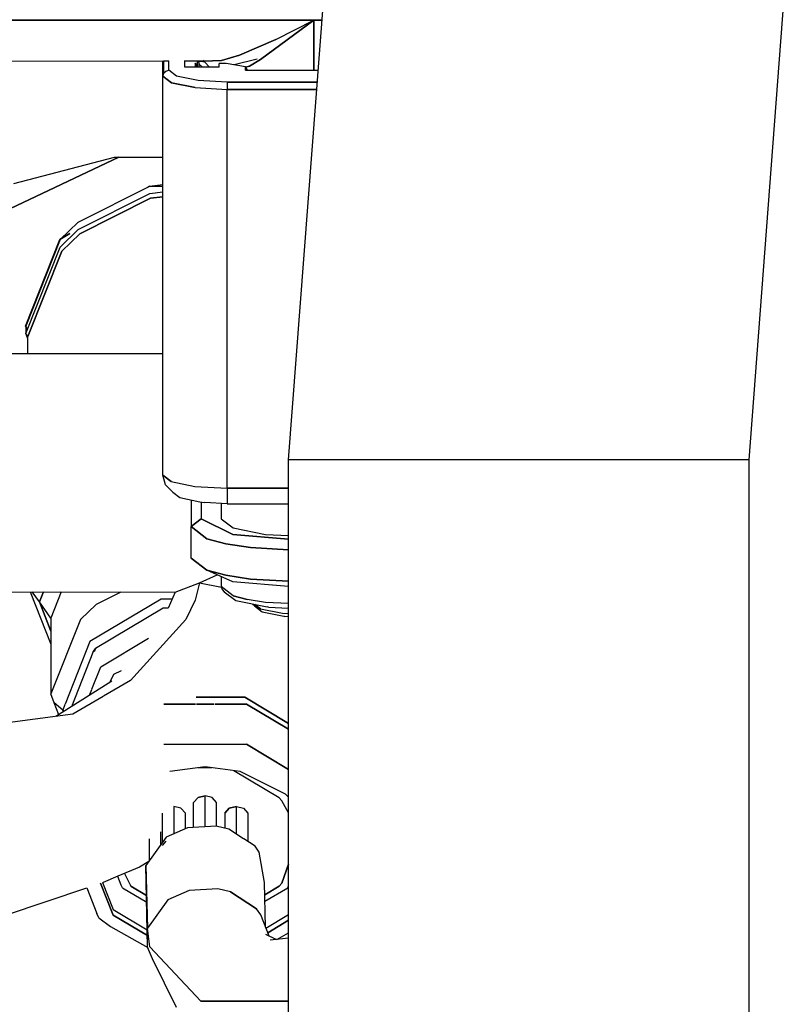
# Model space of a CAD drawing. Units: millimetres. Extents: x 984 to 8545, y -1688 to 1687.
# Drawn here: x 5525 to 5563, y 157 to 206 of the extents above; entities that cross this region are included whole.
import ezdxf

# ---------------------------------------------------------------- set-up
doc = ezdxf.new("R2010")
doc.units = ezdxf.units.MM
doc.layers.add('1', color=7, linetype='CONTINUOUS', true_color=0xffffff)

msp = doc.modelspace()

# ---------------------------------------------------------------- linework, layer by layer
at = {"layer": '1', "color": 18, "linetype": 'CONTINUOUS'}
for p, q in [((5538.239824, 184.318979), (5540.351323, 212.085113)), ((5561.100056, 184.318979), (5562.948006, 208.628735)), ((5561.100056, 184.318979), (5562.948006, 208.628735)), ((5539.491686, 206.163769), (5514.6932, 206.163769)), ((5514.6932, 206.163769), (5539.491686, 206.163769)), ((5539.491686, 206.163769), (5536.837972, 204.203812)), ((5536.837972, 204.203812), (5539.491686, 206.163769)), ((5537.611568, 205.190573), (5539.491686, 206.163769)), ((5537.611568, 205.190573), (5539.491686, 206.163769)), ((5539.900963, 206.163769), (5539.491686, 206.163769)), ((5539.491686, 206.163769), (5539.491686, 203.679037)), ((5539.491686, 206.163769), (5539.900963, 206.163769)), ((5539.491686, 203.679037), (5539.491686, 206.163769)), ((5537.611568, 205.190573), (5535.804314, 204.418527)), ((5535.804314, 204.418527), (5537.611568, 205.190573)), ((5532.026638, 204.119708), (5519.539416, 204.104593)), ((5531.992144, 203.37518), (5531.992144, 204.143738)), ((5532.032839, 204.143738), (5532.032839, 203.522845)), ((5532.032839, 203.522845), (5532.032839, 204.143738)), ((5532.292125, 204.119708), (5532.032839, 204.119708)), ((5532.292125, 203.668961), (5532.292125, 204.144513)), ((5532.292125, 203.668961), (5532.292125, 204.144513)), ((5533.092464, 203.82244), (5533.092464, 204.146838)), ((5533.092464, 203.82244), (5533.092464, 204.146838)), ((5533.75754, 204.121646), (5533.092464, 204.120871)), ((5533.592434, 204.029016), (5533.592434, 203.82244)), ((5533.592434, 204.029016), (5533.692427, 203.859259)), ((5533.592434, 204.029016), (5533.592434, 203.82244)), ((5533.692427, 203.859259), (5533.592434, 204.029016)), ((5533.692427, 204.121646), (5533.692427, 203.859259)), ((5533.74475, 204.149164), (5533.792421, 203.965067)), ((5533.943963, 204.126685), (5533.75754, 204.121646)), ((5533.75754, 204.121646), (5533.943963, 204.126685)), ((5534.078063, 204.071262), (5533.75754, 204.121646)), ((5534.078063, 204.071262), (5533.983107, 204.149939)), ((5534.008687, 204.128622), (5534.898555, 204.152652)), ((5534.898555, 204.152652), (5534.008687, 204.128622)), ((5534.317583, 203.82244), (5534.078063, 204.071262)), ((5534.078063, 204.071262), (5534.317583, 203.82244)), ((5535.804314, 204.418527), (5534.898555, 204.152652)), ((5534.898555, 204.152652), (5535.804314, 204.418527)), ((5536.681005, 204.215051), (5535.534563, 203.936386)), ((5536.837972, 204.203812), (5536.288781, 203.877475)), ((5536.288781, 203.877475), (5536.837972, 204.203812)), ((5532.032839, 203.522845), (5532.142522, 203.629428)), ((5532.032839, 203.522845), (5532.142522, 203.629428)), ((5532.142522, 203.629428), (5532.144072, 203.630591)), ((5532.142522, 203.629428), (5532.144072, 203.630591)), ((5532.144072, 203.630591), (5532.292125, 203.668961)), ((5532.144072, 203.630591), (5532.292125, 203.668961)), ((5532.676598, 203.37363), (5532.292125, 203.668961)), ((5532.676598, 203.37363), (5532.292125, 203.668961)), ((5534.300142, 203.82244), (5533.092464, 203.82244)), ((5533.692427, 203.859259), (5533.692427, 203.82244)), ((5533.792421, 203.965067), (5533.966829, 203.82244)), ((5533.792421, 203.82244), (5533.792421, 203.965067)), ((5533.966829, 203.82244), (5533.792421, 203.965067)), ((5534.79236, 203.82244), (5534.317583, 203.82244)), ((5534.79236, 203.82244), (5534.79236, 204.006537)), ((5535.140014, 204.006537), (5534.79236, 204.006537)), ((5536.092669, 203.837167), (5535.140014, 204.006537)), ((5536.288781, 203.877475), (5536.092669, 203.820889)), ((5536.092669, 203.820889), (5536.288781, 203.877475)), ((5536.092669, 203.679037), (5536.092669, 203.837167)), ((5536.092669, 203.837167), (5536.092669, 203.679037)), ((5536.191112, 203.679037), (5536.092669, 203.837167)), ((5536.092669, 203.679037), (5539.712215, 203.679037)), ((5532.032839, 203.52207), (5531.992144, 203.37518)), ((5531.992144, 203.37518), (5532.032839, 203.52207)), ((5532.416149, 203.049231), (5531.992144, 203.37518)), ((5531.992144, 203.37518), (5532.416149, 203.049231)), ((5531.992144, 183.55391), (5531.992144, 203.37518)), ((5532.032839, 203.522845), (5532.032839, 203.52207)), ((5533.601348, 202.806998), (5532.416149, 203.049231)), ((5532.416149, 203.049231), (5533.601348, 202.806998)), ((5533.750563, 203.153876), (5532.676598, 203.37363)), ((5533.750563, 203.153876), (5532.676598, 203.37363)), ((5535.192336, 203.075198), (5533.750563, 203.153876)), ((5535.192336, 203.075198), (5533.750563, 203.153876)), ((5535.192336, 203.075198), (5539.666094, 203.075198)), ((5539.666094, 203.075198), (5535.192336, 203.075198)), ((5535.192336, 203.075198), (5535.192336, 203.00621)), ((5535.192336, 203.075198), (5535.192336, 203.00621)), ((5533.601348, 202.806998), (5535.192336, 202.720181)), ((5533.601348, 202.806998), (5535.192336, 202.720181)), ((5535.192336, 203.00621), (5535.192336, 202.875986)), ((5535.192336, 203.00621), (5535.192336, 202.875986)), ((5535.192336, 202.875986), (5535.192336, 202.720181)), ((5535.192336, 202.875986), (5535.192336, 202.720181)), ((5539.638964, 202.720181), (5535.192336, 202.720181)), ((5535.192336, 202.720181), (5539.638964, 202.720181)), ((5535.192336, 187.886978), (5535.192336, 202.720181)), ((5535.192336, 187.886978), (5535.192336, 202.720181)), ((5524.115105, 196.658148), (5529.808169, 199.357208)), ((5529.808169, 199.357208), (5524.115105, 196.658148)), ((5524.592208, 198.04566), (5529.59229, 199.357208)), ((5529.59229, 199.357208), (5531.992144, 199.357208)), ((5527.796663, 196.128336), (5531.341021, 197.91156)), ((5531.262731, 197.872415), (5531.338695, 197.917374)), ((5531.338695, 197.917374), (5531.262731, 197.872415)), ((5531.338695, 197.917374), (5531.992144, 198.00109)), ((5531.338695, 197.917374), (5531.992144, 197.917374)), ((5531.338695, 197.917374), (5531.992144, 197.917374)), ((5531.338695, 197.917374), (5531.992144, 197.916986)), ((5531.341021, 197.91156), (5531.992144, 197.996439)), ((5531.341021, 197.91156), (5531.992144, 197.996439)), ((5527.796663, 195.757428), (5531.341021, 197.540653)), ((5527.796663, 195.757428), (5531.341021, 197.540653)), ((5527.869915, 195.543875), (5531.372802, 197.306558)), ((5531.372802, 197.306558), (5527.869915, 195.543875)), ((5531.341021, 197.540653), (5531.992144, 197.625144)), ((5531.341021, 197.540653), (5531.992144, 197.625144)), ((5531.992144, 197.387174), (5531.372802, 197.306558)), ((5531.372802, 197.306558), (5531.992144, 197.387174)), ((5526.889354, 195.256296), (5527.796663, 196.128336)), ((5526.889354, 194.885001), (5527.796663, 195.757428)), ((5526.889354, 194.885001), (5527.796663, 195.757428)), ((5526.883541, 195.259784), (5525.181707, 190.959659)), ((5525.181707, 190.959659), (5526.883541, 195.259784)), ((5526.889354, 195.256296), (5525.188683, 190.959659)), ((5525.188683, 190.959659), (5526.889354, 195.256296)), ((5526.883541, 195.259784), (5527.378084, 195.554727)), ((5527.378084, 195.554727), (5526.883541, 195.259784)), ((5527.368783, 195.542325), (5526.889354, 195.256296)), ((5527.869915, 195.543875), (5526.97307, 194.681912)), ((5526.97307, 194.681912), (5527.869915, 195.543875)), ((5525.188683, 190.588364), (5526.889354, 194.885001)), ((5525.188683, 190.588364), (5526.889354, 194.885001)), ((5525.292165, 190.435272), (5526.97307, 194.681912)), ((5526.97307, 194.681912), (5525.292165, 190.435272)), ((5525.181707, 190.959659), (5525.255733, 190.772074)), ((5525.181707, 190.959659), (5525.188683, 190.959659)), ((5525.181707, 190.959659), (5525.188683, 190.959659)), ((5525.181707, 190.959659), (5525.255733, 190.772074)), ((5525.188683, 190.959659), (5525.188683, 190.588364)), ((5525.188683, 190.959659), (5525.259221, 190.781763)), ((5525.292165, 190.435272), (5525.188683, 190.588364)), ((5525.292165, 190.435272), (5525.188683, 190.588364)), ((5525.292165, 190.327139), (5525.188683, 190.588364)), ((5525.292165, 189.599665), (5525.292165, 190.435272)), ((5524.115105, 189.599665), (5531.992144, 189.599665)), ((5535.192336, 182.898911), (5535.192336, 187.874964)), ((5535.192336, 182.898911), (5535.192336, 187.874964)), ((5541.302428, 184.318979), (5538.239824, 184.318979)), ((5541.302428, 184.318979), (5538.239824, 184.318979)), ((5538.239824, 150.107502), (5538.239824, 184.318979)), ((5549.670134, 184.318979), (5541.302428, 184.318979)), ((5549.670134, 184.318979), (5541.302428, 184.318979)), ((5561.100056, 184.318979), (5549.670134, 184.318979)), ((5561.100056, 184.318979), (5549.670134, 184.318979)), ((5561.100056, -184.319367), (5561.100056, 184.318979)), ((5561.100056, -184.319367), (5561.100056, 184.318979)), ((5532.123531, 183.069831), (5531.992144, 183.55391)), ((5531.992144, 183.55391), (5532.41111, 183.229898)), ((5532.41111, 183.229898), (5531.992144, 183.55391)), ((5532.489788, 182.707837), (5532.123531, 183.069831)), ((5532.41111, 183.229898), (5533.583519, 182.987665)), ((5532.41111, 183.229898), (5533.583519, 182.987665)), ((5533.583519, 182.987665), (5535.192336, 182.898911)), ((5533.583519, 182.987665), (5535.192336, 182.898911)), ((5532.489788, 182.707837), (5532.843642, 182.434211)), ((5538.239824, 182.898911), (5535.192336, 182.898911)), ((5535.192336, 182.898911), (5535.192336, 182.441574)), ((5535.192336, 182.898911), (5535.192336, 182.441574)), ((5535.192336, 182.898911), (5538.239824, 182.898911)), ((5532.843642, 182.434211), (5533.833892, 182.229572)), ((5533.392446, 182.321039), (5533.392446, 180.995539)), ((5533.833892, 182.229572), (5534.086589, 182.185776)), ((5533.895516, 182.219107), (5533.895516, 181.387375)), ((5533.895516, 182.219107), (5533.895516, 181.387375)), ((5535.192336, 182.124927), (5534.086589, 182.185776)), ((5534.892354, 182.141593), (5534.892354, 181.387375)), ((5535.192336, 182.441574), (5535.192336, 182.15477)), ((5535.192336, 182.441574), (5535.192336, 182.15477)), ((5535.192336, 182.15477), (5535.192336, 182.124927)), ((5535.192336, 182.15477), (5535.192336, 182.124927)), ((5535.192336, 182.124927), (5538.239824, 182.124927)), ((5533.895516, 181.387375), (5533.392446, 180.995539)), ((5533.392446, 180.995539), (5533.895516, 181.387375)), ((5535.47604, 180.606028), (5533.895516, 181.387375)), ((5533.895516, 181.387375), (5535.47604, 180.606028)), ((5534.892354, 181.387375), (5535.481853, 180.936628)), ((5534.892354, 181.387375), (5535.481853, 180.936628)), ((5533.392446, 179.429355), (5533.392446, 180.995539)), ((5533.392446, 180.995539), (5534.183095, 180.3917)), ((5534.183095, 180.3917), (5533.392446, 180.995539)), ((5535.47604, 180.606028), (5538.239824, 180.371546)), ((5538.239824, 180.371546), (5535.47604, 180.606028)), ((5535.481853, 180.936628), (5537.092607, 180.60719)), ((5535.481853, 180.936628), (5537.092607, 180.60719)), ((5537.092607, 180.60719), (5538.239824, 180.544016)), ((5537.092607, 180.60719), (5538.239824, 180.544016)), ((5535.120247, 180.141715), (5534.183095, 180.3917)), ((5534.183095, 180.3917), (5535.120247, 180.141715)), ((5536.342653, 179.949478), (5535.120247, 180.141715)), ((5535.120247, 180.141715), (5536.342653, 179.949478)), ((5536.342653, 179.949478), (5538.239824, 179.845609)), ((5538.239824, 179.845609), (5536.342653, 179.949478)), ((5533.392446, 179.429355), (5534.183095, 178.825516)), ((5533.895516, 179.037906), (5533.392446, 179.429355)), ((5534.183095, 178.825516), (5533.392446, 179.429355)), ((5533.808699, 178.196097), (5534.690041, 178.602274)), ((5533.808699, 178.196097), (5534.690041, 178.602274)), ((5534.183095, 178.825516), (5533.895516, 179.037906)), ((5535.120247, 178.575531), (5534.183095, 178.825516)), ((5535.47604, 178.256559), (5534.183095, 178.825516)), ((5534.183095, 178.825516), (5535.120247, 178.575531)), ((5532.612261, 177.729847), (5533.808699, 178.196097)), ((5532.612261, 177.729847), (5533.808699, 178.196097)), ((5533.808699, 178.196097), (5533.595147, 177.331421)), ((5533.808699, 178.196097), (5533.595147, 177.331421)), ((5533.808699, 178.196097), (5534.900106, 177.982932)), ((5533.808699, 178.196097), (5534.900106, 177.982932)), ((5534.892354, 178.51352), (5534.892354, 178.010062)), ((5536.342653, 178.383683), (5535.120247, 178.575531)), ((5535.120247, 178.575531), (5536.342653, 178.383683)), ((5538.239824, 178.022464), (5535.47604, 178.256559)), ((5536.342653, 178.383683), (5538.239824, 178.279425)), ((5538.239824, 178.279425), (5536.342653, 178.383683)), ((5519.225869, 177.763565), (5532.612261, 177.729847)), ((5525.410763, 177.748063), (5526.438994, 175.150159)), ((5525.865386, 177.247318), (5525.506881, 177.747675)), ((5525.865386, 177.247318), (5525.506881, 177.747675)), ((5525.865386, 177.247318), (5526.063048, 177.746512)), ((5526.063048, 177.746512), (5525.865386, 177.247318)), ((5526.952141, 177.744187), (5526.438994, 176.447367)), ((5526.952141, 177.744187), (5526.438994, 176.447367)), ((5529.901186, 177.736823), (5528.680718, 177.122519)), ((5529.901186, 177.736823), (5528.680718, 177.122519)), ((5532.612261, 177.729847), (5532.259569, 176.94191)), ((5535.481853, 177.559702), (5534.892354, 178.010062)), ((5535.481853, 177.559702), (5534.892354, 178.010062)), ((5534.892354, 178.010062), (5534.932662, 177.863559)), ((5534.932662, 177.863559), (5535.042733, 177.755814)), ((5535.042733, 177.755814), (5535.612078, 177.320957)), ((5526.438994, 175.797794), (5525.865386, 177.247318)), ((5526.438994, 176.447367), (5525.865386, 177.247318)), ((5525.865386, 177.247318), (5526.438994, 175.797794)), ((5526.438994, 176.447367), (5525.865386, 177.247318)), ((5528.680718, 177.122519), (5527.900533, 176.372953)), ((5528.680718, 177.122519), (5527.900533, 176.372953)), ((5531.908428, 177.39072), (5528.374535, 175.282709)), ((5531.908428, 177.39072), (5528.374535, 175.282709)), ((5532.460332, 177.39072), (5531.908428, 177.39072)), ((5532.460332, 177.39072), (5531.908428, 177.39072)), ((5533.595147, 177.331421), (5533.140523, 176.369465)), ((5533.595147, 177.331421), (5533.140523, 176.369465)), ((5535.481853, 177.559702), (5536.181423, 177.373279)), ((5536.181423, 177.373279), (5535.481853, 177.559702)), ((5535.612078, 177.320957), (5537.167409, 177.002372)), ((5537.092607, 177.230265), (5536.181423, 177.373279)), ((5537.092607, 177.230265), (5536.181423, 177.373279)), ((5536.46939, 177.121357), (5536.462413, 177.146936)), ((5536.542254, 177.049656), (5536.46939, 177.121357)), ((5536.844173, 176.912067), (5536.564733, 177.126007)), ((5536.564733, 177.126007), (5536.844173, 176.912067)), ((5538.239824, 177.16709), (5537.092607, 177.230265)), ((5538.239824, 177.16709), (5537.092607, 177.230265)), ((5532.010747, 176.94191), (5528.643123, 174.932731)), ((5532.010747, 176.94191), (5528.643123, 174.932731)), ((5532.259569, 176.94191), (5532.010747, 176.94191)), ((5532.259569, 176.94191), (5532.010747, 176.94191)), ((5536.542254, 177.049656), (5536.930989, 176.752774)), ((5536.844173, 176.912067), (5537.942168, 176.687275)), ((5536.844173, 176.912067), (5537.942168, 176.687275)), ((5536.930989, 176.752774), (5537.992553, 176.535346)), ((5537.242211, 176.989582), (5537.167409, 177.002372)), ((5537.242211, 176.989582), (5538.239824, 176.934934)), ((5537.942168, 176.687275), (5538.239824, 176.670996)), ((5537.942168, 176.687275), (5538.239824, 176.670996)), ((5526.438994, 176.447367), (5526.438994, 172.67938)), ((5527.900533, 176.372953), (5526.438994, 172.67938)), ((5527.900533, 176.372953), (5526.438994, 172.67938)), ((5530.385265, 173.354145), (5533.140523, 176.369465)), ((5530.385265, 173.354145), (5533.140523, 176.369465)), ((5537.992553, 176.535346), (5538.04255, 176.527207)), ((5538.239824, 176.516355), (5538.04255, 176.527207)), ((5528.374535, 175.282709), (5527.141665, 172.167008)), ((5528.374535, 175.282709), (5527.141665, 172.167008)), ((5528.914812, 174.028522), (5531.285985, 175.442777)), ((5528.914812, 174.028522), (5531.285985, 175.442777)), ((5528.52065, 174.734681), (5527.455211, 172.04376)), ((5528.52065, 174.734681), (5528.643123, 174.932731)), ((5528.643123, 174.932731), (5528.578399, 174.769175)), ((5528.471428, 172.908048), (5528.914812, 174.028522)), ((5528.471428, 172.908048), (5528.914812, 174.028522)), ((5529.567098, 173.656064), (5529.934517, 173.840937)), ((5529.567098, 173.656064), (5529.934517, 173.840937)), ((5529.457027, 173.308024), (5528.655138, 172.801853)), ((5530.385265, 173.354145), (5529.048525, 172.565046)), ((5530.385265, 173.354145), (5529.048525, 172.565046)), ((5529.360909, 173.247175), (5529.567098, 173.656064)), ((5529.360909, 173.247175), (5529.567098, 173.656064)), ((5528.642736, 172.793714), (5526.684716, 171.556968)), ((5528.353994, 172.611167), (5528.467553, 172.897971)), ((5528.353994, 172.611167), (5528.467553, 172.897971)), ((5526.591311, 172.242197), (5526.438994, 172.67938)), ((5527.024618, 171.872065), (5526.591311, 172.242197)), ((5526.826955, 171.646885), (5526.591311, 172.242197)), ((5527.024618, 171.872065), (5526.591311, 172.242197)), ((5529.037285, 172.558457), (5527.52575, 171.666263)), ((5529.037285, 172.558457), (5527.52575, 171.666263)), ((5533.64088, 172.51001), (5536.070189, 172.51001)), ((5536.070189, 172.51001), (5533.64088, 172.51001)), ((5538.239824, 171.215903), (5536.070189, 172.51001)), ((5536.070189, 172.51001), (5538.239824, 171.215903)), ((5527.134301, 172.14918), (5527.024618, 171.872065)), ((5527.134301, 172.14918), (5527.024618, 171.872065)), ((5527.056399, 171.791837), (5527.024618, 171.872065)), ((5527.024618, 171.872065), (5527.107946, 171.824393)), ((5527.024618, 171.872065), (5527.056399, 171.791837)), ((5527.024618, 171.872065), (5527.107946, 171.824393)), ((5532.03749, 172.172434), (5533.607549, 172.172434)), ((5533.607549, 172.172434), (5532.03749, 172.172434)), ((5534.523385, 172.172434), (5533.661422, 172.172434)), ((5533.661422, 172.172434), (5534.523385, 172.172434)), ((5536.147316, 172.172434), (5534.577257, 172.172434)), ((5534.577257, 172.172434), (5536.147316, 172.172434)), ((5538.239824, 170.924448), (5536.147316, 172.172434)), ((5536.147316, 172.172434), (5538.239824, 170.924448)), ((5527.52575, 171.666263), (5519.099132, 170.570981)), ((5532.03749, 170.176044), (5536.147316, 170.176044)), ((5532.03749, 170.176044), (5536.147316, 170.176044)), ((5536.147316, 170.176044), (5538.239824, 168.928058)), ((5538.239824, 168.928058), (5536.147316, 170.176044)), ((5534.092403, 169.051307), (5532.346773, 168.824576)), ((5534.432692, 169.007123), (5533.751726, 169.007123)), ((5534.432692, 169.007123), (5533.751726, 169.007123)), ((5535.838421, 168.824576), (5534.092403, 169.051307)), ((5537.773574, 167.521943), (5535.52061, 168.865659)), ((5537.773574, 167.521943), (5535.52061, 168.865659)), ((5538.087896, 167.692862), (5535.838421, 168.824576)), ((5533.521895, 167.278159), (5533.740099, 167.524268)), ((5533.740099, 167.524268), (5533.521895, 167.278159)), ((5533.740099, 167.524268), (5534.092403, 167.618448)), ((5534.092403, 167.618448), (5533.740099, 167.524268)), ((5534.092403, 166.072419), (5534.092403, 167.618448)), ((5534.445095, 167.524268), (5534.092403, 167.618448)), ((5534.445095, 167.524268), (5534.092403, 167.618448)), ((5534.092403, 166.072419), (5534.092403, 167.618448)), ((5534.662911, 167.278159), (5534.445095, 167.524268)), ((5534.662911, 167.278159), (5534.445095, 167.524268)), ((5537.90031, 167.371177), (5537.773574, 167.521943)), ((5537.90031, 167.371177), (5537.773574, 167.521943)), ((5538.239824, 166.777027), (5537.90031, 167.371177)), ((5538.239824, 166.777027), (5537.90031, 167.371177)), ((5538.087896, 167.692862), (5538.239824, 167.54636)), ((5532.894802, 166.997169), (5532.542498, 167.091349)), ((5532.542498, 167.091349), (5532.542498, 165.72399)), ((5532.894802, 166.997169), (5532.542498, 167.091349)), ((5532.542498, 167.091349), (5532.542498, 165.72399)), ((5533.113006, 166.75106), (5532.894802, 166.997169)), ((5533.113006, 166.75106), (5532.894802, 166.997169)), ((5533.521895, 166.042963), (5533.521895, 167.278159)), ((5534.662911, 166.097999), (5534.662911, 167.278159)), ((5535.071801, 166.75106), (5535.289617, 166.997169)), ((5535.289617, 166.997169), (5535.071801, 166.75106)), ((5535.642696, 167.091349), (5535.289617, 166.997169)), ((5535.289617, 166.997169), (5535.642696, 167.091349)), ((5535.642696, 167.091349), (5535.995, 166.997169)), ((5535.642696, 165.712363), (5535.642696, 167.091349)), ((5535.642696, 167.091349), (5535.995, 166.997169)), ((5535.642696, 165.712363), (5535.642696, 167.091349)), ((5535.995, 166.997169), (5536.213204, 166.75106)), ((5535.995, 166.997169), (5536.213204, 166.75106)), ((5531.97199, 165.294559), (5531.97199, 166.75106)), ((5533.113006, 165.977851), (5533.113006, 166.75106)), ((5535.071801, 166.75106), (5535.071801, 166.002656)), ((5536.213204, 166.75106), (5536.213204, 165.341068)), ((5533.223851, 166.02746), (5532.158413, 165.553071)), ((5534.647796, 166.101487), (5533.223851, 166.02746)), ((5535.2652, 165.957697), (5534.647796, 166.101487)), ((5535.995, 165.48292), (5535.2652, 165.957697)), ((5532.158413, 165.553071), (5531.144521, 164.14773)), ((5531.330169, 164.404691), (5531.330169, 165.478269)), ((5531.900289, 165.195341), (5531.900289, 165.818946)), ((5531.900289, 165.195341), (5531.900289, 165.818946)), ((5536.569384, 165.109299), (5536.007402, 165.475168)), ((5531.97199, 165.15232), (5532.163064, 165.368586)), ((5531.97199, 165.15232), (5532.163064, 165.368586)), ((5536.781386, 164.821332), (5536.569384, 165.109299)), ((5537.040285, 163.307471), (5536.781386, 164.821332)), ((5530.840664, 164.064402), (5529.766311, 163.61908)), ((5531.290249, 164.350043), (5530.840664, 164.064402)), ((5531.144521, 164.14773), (5531.224749, 161.034354)), ((5531.144521, 164.14773), (5531.224749, 161.034354)), ((5531.237539, 160.093714), (5531.144521, 164.14773)), ((5538.239824, 164.217106), (5537.90031, 163.281116)), ((5537.90031, 163.281116), (5538.239824, 164.217106)), ((5529.763985, 163.617917), (5529.030697, 163.31406)), ((5529.734917, 163.605903), (5529.779488, 163.579548)), ((5529.779488, 163.579548), (5529.734917, 163.605903)), ((5529.926378, 163.183448), (5529.755459, 163.614429)), ((5530.086059, 163.75163), (5530.41162, 163.13035)), ((5530.086059, 163.75163), (5530.41162, 163.13035)), ((5524.176342, 161.677726), (5528.21253, 163.038108)), ((5528.21253, 163.038108), (5528.712499, 161.774619)), ((5528.895046, 163.268326), (5529.521364, 161.686252)), ((5529.521364, 161.686252), (5528.895046, 163.268326)), ((5528.99504, 163.301658), (5529.030697, 163.31406)), ((5528.99504, 163.301658), (5529.521364, 161.971506)), ((5529.991103, 163.050898), (5529.926378, 163.183448)), ((5529.991103, 163.050898), (5531.19103, 162.33505)), ((5530.41162, 163.13035), (5531.182503, 162.670688)), ((5531.182503, 162.670688), (5530.41162, 163.13035)), ((5534.728023, 162.988111), (5533.304079, 162.914084)), ((5534.728023, 162.988111), (5533.304079, 162.914084)), ((5535.345427, 162.844321), (5534.728023, 162.988111)), ((5535.345427, 162.844321), (5534.728023, 162.988111)), ((5537.097258, 161.088615), (5537.040285, 163.307471)), ((5537.055788, 162.702082), (5537.773574, 163.13035)), ((5537.773574, 163.13035), (5537.055788, 162.702082)), ((5537.063927, 162.376908), (5538.194091, 163.050898)), ((5537.90031, 163.281116), (5537.773574, 163.13035)), ((5537.773574, 163.13035), (5537.90031, 163.281116)), ((5538.194091, 163.050898), (5538.239824, 163.144303)), ((5532.238253, 162.440082), (5531.224749, 161.034354)), ((5532.238253, 162.440082), (5531.224749, 161.034354)), ((5533.304079, 162.914084), (5532.238253, 162.440082)), ((5533.304079, 162.914084), (5532.238253, 162.440082)), ((5535.345427, 162.844321), (5536.649224, 161.996311)), ((5536.649224, 161.996311), (5535.345427, 162.844321)), ((5529.521364, 161.971506), (5531.217772, 160.95994)), ((5536.860839, 161.708344), (5536.649224, 161.996311)), ((5536.860839, 161.708344), (5536.649224, 161.996311)), ((5528.821019, 161.553702), (5528.712499, 161.774619)), ((5528.821019, 161.553702), (5529.390365, 161.123109)), ((5529.521364, 161.686252), (5531.224361, 160.670423)), ((5531.224361, 160.670423), (5529.521364, 161.686252)), ((5537.265465, 160.647556), (5536.860839, 161.708344)), ((5537.113149, 161.046757), (5538.239824, 161.718809)), ((5529.390365, 161.123109), (5531.243352, 160.080149)), ((5531.343734, 160.112318), (5531.224749, 161.034354)), ((5531.237539, 160.093714), (5531.224749, 161.034354)), ((5531.343734, 160.112318), (5531.224749, 161.034354)), ((5531.237539, 160.093714), (5531.224749, 161.034354)), ((5537.201903, 160.814213), (5538.239824, 161.433555)), ((5538.239824, 161.433555), (5537.201903, 160.814213)), ((5537.624746, 160.479349), (5537.10656, 160.72197)), ((5538.239824, 160.5464), (5537.324764, 160.446793)), ((5537.657302, 160.482838), (5538.239824, 160.810725)), ((5531.484035, 159.520493), (5531.237539, 160.093714)), ((5531.343734, 160.112318), (5533.876912, 157.416358)), ((5533.876912, 157.416358), (5531.343734, 160.112318)), ((5532.675823, 157.101261), (5531.484035, 159.520493)), ((5538.239824, 157.410545), (5533.876912, 157.416358)), ((5533.876912, 157.416358), (5538.239824, 157.410545))]:
    msp.add_line(p, q, dxfattribs=at)

doc.saveas('drawing.dxf')
